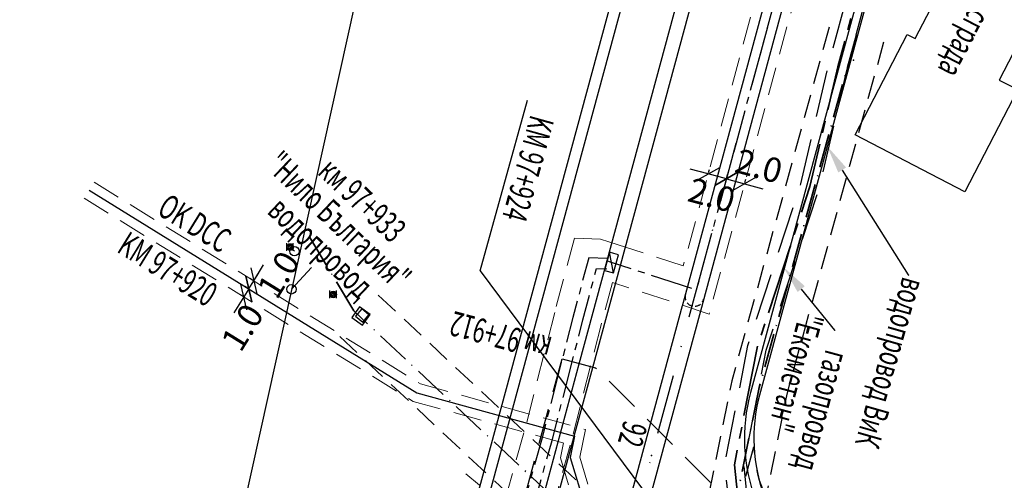
# Model space of a CAD drawing. Units: millimetres. Extents: x 442443 to 442631, y 4667572 to 4667824.
# Drawn here: x 442447 to 442552, y 4667690 to 4667739 of the extents above; entities that cross this region are included whole.
import ezdxf
from ezdxf import colors
from ezdxf.entities.mleader import LeaderData, LeaderLine
from ezdxf.enums import TextEntityAlignment as Align
from ezdxf.math import Vec2, Vec3

# ---------------------------------------------------------------- set-up
doc = ezdxf.new("R2010")
doc.units = ezdxf.units.MM
for name, pattern in [('ACAD_ISO10W100', [18, 12, -3, 0, -3]), ('CENTER2', [1.125, 0.75, -0.125, 0.125, -0.125]), ('DASHDOT', [25.4, 12.7, -6.35, 0, -6.35]), ('DASHED', [19.049999999999997, 12.7, -6.35]), ('HIDDEN', [0.375, 0.25, -0.125]), ('LTYPE000', [0]), ('LTYPE003', [0]), ('LTYPE095', [0]), ('LTYPE122', [0])]:
    doc.linetypes.add(name, pattern=pattern)
for name, color, linetype in [('Banket', 4, 'Continuous'), ('EL', 10, 'Continuous'), ('Gazoprovod Ekometan', 40, 'LTYPE122'), ('hekt', 2, 'Continuous'), ('jp', 200, 'Continuous'), ('koti', 2, 'Continuous'), ('LAYER000', 7, 'LTYPE000'), ('LAYER003', 250, 'LTYPE003'), ('mreji el', 10, 'Continuous'), ('NASTILKA', 3, 'Continuous'), ('obhvat mreji', 10, 'Continuous'), ('Poin_END', 7, 'Continuous'), ('text072', 7, 'Continuous'), ('UZ300', 7, 'Continuous'), ('UZ301', 7, 'Continuous'), ('UZ303', 7, 'Continuous'), ('UZ330', 7, 'Continuous'), ('ViK', 150, 'Continuous'), ('Vodoprovod Nilo Bulgaria', 102, 'LTYPE095')]:
    doc.layers.add(name, color=color, linetype=linetype)
for name, color, linetype, lineweight in [('BTK- Optichni kabeli', 6, 'Continuous', 30), ('gaz', 30, 'Continuous', 35), ('obhvat_kr_Jag_2024', 2, 'Continuous', 30), ('serv vodopr', 162, 'DASHDOT', 18), ('W_vodop_sysht', 150, 'ACAD_ISO10W100', 35)]:
    doc.layers.add(name, color=color, linetype=linetype, lineweight=lineweight)
doc.styles.add('A2_CYR2', font='CYR2.shx', dxfattribs={"width": 0.64, "height": 2.6})
doc.styles.add('M2000', font='Cyr2.shx', dxfattribs={"width": 0.64, "height": 5})
doc.styles.add('Tm_M1000', font='cyr2.shx', dxfattribs={"width": 0.64, "height": 2.6})
doc.dimstyles.new('dan1000', dxfattribs={"dimtxt": 2.6, "dimasz": 0.75, "dimexe": 0.5, "dimexo": 0.15, "dimgap": 1, "dimtad": 1, "dimzin": 0, "dimdsep": 46, "dimtxsty": 'A2_CYR2', "dimblk": 'OBLIQUE', "dimcen": 0.09, "dimclrd": 4, "dimclre": 4, "dimclrt": 2, "dimaunit": 2, "dimadec": 3, "dimazin": 0, "dimtfac": 1, "dimtofl": 0, "dimtmove": 2, "dimatfit": 3, "dimfxl": 0.5, "dimtolj": 1, "dimtzin": 0, "dimarcsym": 0})

# ---------------------------------------------------------------- blocks, each defined once
blk = doc.blocks.new('UZ300')
at = {"layer": 'LAYER000', "linetype": 'LTYPE000'}
blk.add_circle((0, 0), 0.5, dxfattribs=at)
blk = doc.blocks.new('UZ301')
at = {"layer": 'LAYER000', "color": 250, "linetype": 'LTYPE000'}
for p, q in [((0.5, 0.5), (-0.5, 0.5)), ((-0.5, 0.5), (-0.5, -0.5)), ((0.5, 0), (0.5, 0.5)), ((0.5, -0.5), (0.5, 0)), ((-0.5, -0.5), (0.5, -0.5))]:
    blk.add_line(p, q, dxfattribs=at)
blk = doc.blocks.new('UZ303')
at = {"layer": 'LAYER000', "linetype": 'LTYPE000'}
for p, q in [((-0.35, -0.4), (-0.35, 0.4)), ((0.35, -0.4), (0.35, 0.4))]:
    blk.add_line(p, q, dxfattribs=at)
for radius in [0.35, 0.25, 0.15]:
    blk.add_circle((0, 0), radius, dxfattribs=at)
blk = doc.blocks.new('UZ330')
at = {"layer": 'LAYER000', "color": 250, "linetype": 'LTYPE000'}
for p, q in [((1, 0.5), (-1, 0.5)), ((-1, 0.5), (-1, -0.5)), ((-1, -0.5), (1, 0.5)), ((1, 0), (1, 0.5)), ((1, -0.5), (1, 0)), ((-1, -0.5), (1, -0.5))]:
    blk.add_line(p, q, dxfattribs=at)
blk = doc.blocks.new('_Oblique')
at = {"color": 0, "linetype": 'ByBlock', "lineweight": -2}
blk.add_line((-0.5, -0.5), (0.5, 0.5), dxfattribs=at)
blk = doc.blocks.new('*D26')
at = {"color": 4, "lineweight": -2, "ltscale": 0.2, "transparency": 16777216}
for p, q in [((442520.1091564216, 4667722.651916831), (442518.1785610705, 4667723.174220948)), ((442520.1483292305, 4667722.796711482), (442520.2397324508, 4667723.134565668)), ((442522.0397517692, 4667722.129612715), (442523.9703471203, 4667721.607308598)), ((442522.0005789605, 4667721.984818064), (442521.90917574, 4667721.646963877))]:
    blk.add_line(p, q, dxfattribs=at)
at = {"layer": 'DEFPOINTS', "color": 0, "ltscale": 0.2, "transparency": 16777216}
for p in [(442520.1091564216, 4667722.651916831), (442520.1091564216, 4667722.651916831), (442522.0397517694, 4667722.129612715)]:
    blk.add_point(p, dxfattribs=at)
at = {"color": 4, "lineweight": -2, "ltscale": 0.2, "transparency": 16777216, "xscale": 2, "yscale": 2, "zscale": 2}
for p, rotation in [((442520.1091564216, 4667722.651916831), 344.8615678109529), ((442522.0397517692, 4667722.129612715), 164.8615678109529)]:
    blk.add_blockref('_Oblique', p, dxfattribs=dict(at, rotation=rotation))
at = {"color": 2, "ltscale": 0.2, "transparency": 16777216, "insert": (442520.4860571809, 4667720.4133378), "char_height": 2.6, "attachment_point": 5, "rotation": 344.8615678109529, "style": 'A2_CYR2'}
blk.add_mtext('\\A1;2.0', dxfattribs=at)
blk = doc.blocks.new('*D27')
at = {"color": 4, "lineweight": -2, "ltscale": 0.2, "transparency": 16777216}
for p, q in [((442522.03975177, 4667722.129612715), (442520.1091564188, 4667722.651916832)), ((442522.0789245788, 4667722.274407367), (442522.1703277992, 4667722.612261553)), ((442524.0095199266, 4667721.752103251), (442524.1009231469, 4667722.089957437)), ((442523.9703471177, 4667721.607308599), (442525.9009424689, 4667721.085004482))]:
    blk.add_line(p, q, dxfattribs=at)
at = {"layer": 'DEFPOINTS', "color": 0, "ltscale": 0.2, "transparency": 16777216}
for p in [(442522.03975177, 4667722.129612715), (442522.03975177, 4667722.129612715), (442523.9703471177, 4667721.607308599)]:
    blk.add_point(p, dxfattribs=at)
at = {"color": 4, "lineweight": -2, "ltscale": 0.2, "transparency": 16777216, "xscale": 2, "yscale": 2, "zscale": 2}
for p, rotation in [((442522.03975177, 4667722.129612715), 344.8615678109529), ((442523.9703471177, 4667721.607308599), 164.8615678109529)]:
    blk.add_blockref('_Oblique', p, dxfattribs=dict(at, rotation=rotation))
at = {"color": 2, "ltscale": 0.2, "transparency": 16777216, "insert": (442525.5002137222, 4667723.494354871), "char_height": 2.6, "attachment_point": 5, "rotation": 344.8615678109529, "style": 'A2_CYR2'}
blk.add_mtext('\\A1;2.0', dxfattribs=at)
blk = doc.blocks.new('*D34')
at = {"color": 4, "lineweight": -2, "ltscale": 0.2, "transparency": 16777216}
for p, q in [((442471.2873464634, 4667710.430669322), (442472.3383225512, 4667712.132271292)), ((442471.1597263161, 4667710.509492528), (442470.8619459709, 4667710.693413343)), ((442470.7618584202, 4667709.579868337), (442469.7108823324, 4667707.878266368)), ((442470.6342382724, 4667709.658691544), (442470.3364579277, 4667709.84261236))]:
    blk.add_line(p, q, dxfattribs=at)
at = {"layer": 'DEFPOINTS', "color": 0, "ltscale": 0.2, "transparency": 16777216}
for p in [(442470.7618584202, 4667709.579868337), (442470.7618584202, 4667709.579868337), (442471.2873464637, 4667710.430669322)]:
    blk.add_point(p, dxfattribs=at)
at = {"color": 4, "lineweight": -2, "ltscale": 0.2, "transparency": 16777216, "xscale": 2, "yscale": 2, "zscale": 2}
for p, rotation in [((442471.2873464634, 4667710.430669322), 238.2988960625089), ((442470.7618584202, 4667709.579868337), 58.29889606250889)]:
    blk.add_blockref('_Oblique', p, dxfattribs=dict(at, rotation=rotation))
at = {"color": 2, "ltscale": 0.2, "transparency": 16777216, "insert": (442470.6046600286, 4667706.348787718), "char_height": 2.6, "attachment_point": 5, "rotation": 58.29889606250889, "style": 'A2_CYR2'}
blk.add_mtext('\\A1;1.0', dxfattribs=at)
blk = doc.blocks.new('*D35')
at = {"color": 4, "lineweight": -2, "ltscale": 0.2, "transparency": 16777216}
for p, q in [((442471.8128345071, 4667711.281470306), (442472.8638105949, 4667712.983072275)), ((442471.1597263156, 4667710.509492528), (442470.8619459704, 4667710.693413343)), ((442471.6852143595, 4667711.360293512), (442471.3874340146, 4667711.544214328)), ((442471.287346463, 4667710.430669321), (442470.2363703756, 4667708.729067352))]:
    blk.add_line(p, q, dxfattribs=at)
at = {"layer": 'DEFPOINTS', "color": 0, "ltscale": 0.2, "transparency": 16777216}
for p in [(442471.8128345071, 4667711.281470306), (442471.2873464632, 4667710.430669321), (442471.287346463, 4667710.430669321)]:
    blk.add_point(p, dxfattribs=at)
at = {"color": 4, "lineweight": -2, "ltscale": 0.2, "transparency": 16777216, "xscale": 2, "yscale": 2, "zscale": 2}
for p, rotation in [((442471.8128345071, 4667711.281470306), 238.2988960625089), ((442471.287346463, 4667710.430669321), 58.29889606250889)]:
    blk.add_blockref('_Oblique', p, dxfattribs=dict(at, rotation=rotation))
at = {"color": 2, "ltscale": 0.2, "transparency": 16777216, "insert": (442474.4408408385, 4667711.949879453), "char_height": 2.6, "attachment_point": 5, "rotation": 58.29889606250889, "style": 'A2_CYR2'}
blk.add_mtext('\\A1;1.0', dxfattribs=at)

msp = doc.modelspace()

# ---------------------------------------------------------------- linework, layer by layer
at = {"color": 3}
for p, q in [((442521.7569027671, 4667753.613741392), (442507.8108730411, 4667702.055984276)), ((442529.1449987923, 4667752.210066264), (442517.3491406607, 4667708.608983501)), ((442531.1015783941, 4667751.7855508), (442519.279299536, 4667708.086797383)), ((442538.1233331066, 4667749.176944177), (442524.6036397317, 4667699.416857403)), ((442517.3520574012, 4667708.619764656), (442511.8219239863, 4667688.178707972)), ((442519.2792995342, 4667708.086797383), (442513.7521072946, 4667687.656606759)), ((442507.8108730411, 4667702.055984276), (442498.0705802439, 4667666.046621026))]:
    msp.add_line(p, q, dxfattribs=at)
at = {"color": 4, "linetype": 'DASHDOT', "ltscale": 0.5}
msp.add_lwpolyline([(442529.9535722011, 4667751.39169545), (442529.7431219104, 4667750.613738662), (442506.3297520175, 4667664.03432331), (442493.2049797879, 4667615.500084702)], dxfattribs=at)
at = {"ltscale": 0.2}
for points in [[(442495.8808223493, 4667712.369435583), (442500.9190933558, 4667730.484740218)], [(442495.8808223493, 4667712.369435583), (442513.1221308275, 4667689.143853509)]]:
    msp.add_lwpolyline(points, dxfattribs=at)
at = {"color": 4, "linetype": 'DASHED', "ltscale": 0.05}
msp.add_arc((442518.6491785959, 4667709.586001111), 0.9997902325701876, 164.5440453822567, 345.1841479691391, dxfattribs=at)
at = {"layer": 'Banket', "color": 4}
for p, q in [((442520.3094835379, 4667754.006124183), (442506.3632356526, 4667702.447560543)), ((442539.3047595775, 4667749.566258756), (442525.5684378786, 4667699.154724114)), ((442506.3632356526, 4667702.447560543), (442496.6229428552, 4667666.438197292))]:
    msp.add_line(p, q, dxfattribs=at)
msp.add_arc((442542.4524054591, 4667694.567391593), 17.4960561535774, 164.7998102216665, 201.0908160183681, dxfattribs=at)
at = {"layer": 'BTK- Optichni kabeli', "flags": 128}
msp.add_lwpolyline([(442454.3125, 4667720.915), (442489.1406, 4667699.4038), (442505.9063, 4667694.7769), (442505.9063, 4667694.7769), (442505.4375, 4667692.5117), (442507.0156, 4667687.2559), (442513.75, 4667675.6758), (442534.2188, 4667651.5527), (442537.8610891585, 4667646.624642421)], dxfattribs=at)
at = {"layer": 'EL', "color": 160, "linetype": 'HIDDEN', "ltscale": 20, "flags": 128}
for points in [[(442607.4250000765, 4667580.456122495), (442601.1485946429, 4667587.476045606), (442547.8977931141, 4667651.62080253), (442523.5315196941, 4667681.864447912), (442522.4655965428, 4667686.409117859), (442521.8801298573, 4667691.780007087), (442524.3270761662, 4667704.429528723), (442529.9580303627, 4667721.592276691), (442532.9205308289, 4667734.292199951), (442539.7534508652, 4667759.721866226), (442553.8219560612, 4667811.450091409)], [(442608.9211028179, 4667581.783426524), (442602.6640053571, 4667588.781754394), (442549.4460068859, 4667652.88699747), (442525.3746803058, 4667682.764552088), (442524.4406034572, 4667686.74708214), (442523.9010701426, 4667691.696592914), (442526.2667238338, 4667703.925871276), (442531.8857696373, 4667721.05232331), (442534.8606691711, 4667733.805400049), (442541.6841491347, 4667759.199933775), (442555.7272178086, 4667810.834631884)]]:
    msp.add_lwpolyline(points, dxfattribs=at)
at = {"layer": 'gaz', "linetype": 'CENTER2', "ltscale": 10, "flags": 128}
msp.add_lwpolyline([(442608.1730514469, 4667581.11977451), (442601.9063, 4667588.1289), (442548.6719, 4667652.2539), (442524.4531, 4667682.3145), (442523.4531, 4667686.5781), (442522.8906, 4667691.7383), (442525.2969, 4667704.1777), (442530.9219, 4667721.3223), (442533.8906, 4667734.0488), (442540.7188, 4667759.4609), (442554.7745869349, 4667811.142361647)], dxfattribs=at)
at = {"layer": 'jp', "color": 200}
for p, q in [((442476.9939322955, 4667619.907542352), (442513.8235485799, 4667755.764404857)), ((442478.1518079074, 4667619.593416348), (442514.9814837833, 4667755.450498673))]:
    msp.add_line(p, q, dxfattribs=at)
at = {"layer": 'koti'}
msp.add_point((442535.5336646519, 4667734.750200842), dxfattribs=at)
at = {"layer": 'LAYER003', "color": 7}
msp.add_lwpolyline([(442551.019972853, 4667732.635409642), (442553.0006003881, 4667731.645753101), (442547.3695926125, 4667720.759120384), (442535.7225939201, 4667726.812949158), (442541.271482371, 4667737.487483989), (442542.1147875089, 4667737.049723332), (442551.6282912364, 4667755.349298312), (442555.3004310156, 4667753.520802786), (442554.2850469234, 4667751.38859598), (442559.4457917193, 4667748.843657988), (442551.019972853, 4667732.635409642)], dxfattribs=at)
at = {"layer": 'mreji el', "linetype": 'CENTER2', "ltscale": 6, "flags": 128}
for points in [[(442546.9375, 4667814.0649), (442546.7969, 4667813.543), (442538.4063, 4667782.6387), (442530.0781, 4667751.8418), (442518.8438, 4667710.3164), (442509.8281, 4667713.2598), (442509.3520376193, 4667713.404386384)], [(442509.385, 4667713.674), (442507.414, 4667713.756), (442505.727, 4667707.409), (442502.456, 4667694.621), (442500.808, 4667688.743), (442500.075, 4667684.797), (442498.8607754029, 4667680.557980007)], [(442499.6091376655, 4667679.29599315), (442501.156499174, 4667684.596103169), (442501.8804844039, 4667688.493573451), (442503.5185643168, 4667694.336191005), (442506.7914127546, 4667707.131417487), (442508.2503175544, 4667712.620254928), (442509.3392759813, 4667712.574950722)]]:
    msp.add_lwpolyline(points, dxfattribs=at)
at = {"layer": 'NASTILKA', "color": 3}
msp.add_arc((442542.4524054591, 4667694.567391593), 18.49583079036103, 164.7998102216665, 201.0908160183681, dxfattribs=at)
at = {"layer": 'obhvat mreji', "color": 22, "linetype": 'HIDDEN', "lineweight": 20, "ltscale": 12}
for points in [[(442545.0063506776, 4667814.585152145), (442544.8662602922, 4667814.065143809), (442536.4759101475, 4667783.161764077), (442528.1474476591, 4667752.363893419), (442517.4630419697, 4667712.871070592), (442510.4291240869, 4667715.167468419), (442508.6557352047, 4667715.706069865), (442505.8934226284, 4667715.820991038), (442503.7917040826, 4667707.913695478), (442500.5240648786, 4667695.138834537), (442498.8580283565, 4667689.196502815), (442498.1260571358, 4667685.256041099), (442496.3182936322, 4667678.944897633)], [(442548.8686493224, 4667813.544647854), (442548.7275397078, 4667813.02085619), (442540.3366898525, 4667782.115635923), (442532.0087523409, 4667751.319706581), (442520.2245580303, 4667707.761729408), (442509.9223643607, 4667711.125137336), (442508.726708672, 4667706.626722008), (442505.4504994382, 4667693.818356468), (442503.8304560474, 4667688.040070637), (442503.1045113355, 4667684.132051765), (442501.6110312461, 4667679.016499425)]]:
    msp.add_lwpolyline(points, dxfattribs=at)
at = {"layer": 'obhvat mreji', "color": 160, "linetype": 'HIDDEN', "ltscale": 20, "flags": 128}
for points in [[(442607.4250000765, 4667580.456122495), (442601.1485946429, 4667587.476045606), (442547.8977931141, 4667651.62080253), (442523.5315196941, 4667681.864447912), (442522.4655965428, 4667686.409117859), (442521.8801298573, 4667691.780007087), (442524.3270761662, 4667704.429528723), (442529.9580303627, 4667721.592276691), (442532.9205308289, 4667734.292199951), (442539.7534508652, 4667759.721866226), (442553.8219560612, 4667811.450091409)], [(442608.9211028179, 4667581.783426524), (442602.6640053571, 4667588.781754394), (442549.4460068859, 4667652.88699747), (442525.3746803058, 4667682.764552088), (442524.4406034572, 4667686.74708214), (442523.9010701426, 4667691.696592914), (442526.2667238338, 4667703.925871276), (442531.8857696373, 4667721.05232331), (442534.8606691711, 4667733.805400049), (442541.6841491347, 4667759.199933775), (442555.7272178086, 4667810.834631884)]]:
    msp.add_lwpolyline(points, dxfattribs=at)
at = {"layer": 'obhvat mreji', "linetype": 'HIDDEN', "ltscale": 10, "flags": 128}
for points in [[(442532.9670970927, 4667738.244807741), (442522.6117634134, 4667700.646928397), (442519.630071876, 4667685.968861432), (442511.7169100396, 4667658.222200616), (442511.6261718096, 4667657.880468001)], [(442538.7517029074, 4667736.65159226), (442528.4508365866, 4667699.251471602), (442525.463728124, 4667684.546738568), (442517.8418232463, 4667657.821339317)]]:
    msp.add_lwpolyline(points, dxfattribs=at)
at = {"layer": 'obhvat mreji', "color": 106, "linetype": 'HIDDEN', "lineweight": 20, "ltscale": 12}
for points in [[(442454.837988044, 4667721.765800985), (442489.5444482982, 4667700.32973046), (442507.0754114272, 4667695.49163761), (442506.4680406182, 4667692.556875757), (442507.9394045593, 4667687.656556005), (442514.5698702994, 4667676.255175581), (442535.0030280488, 4667652.174081052), (442538.6399077487, 4667647.25334253)], [(442453.787011956, 4667720.064199015), (442488.7367517017, 4667698.47786954), (442504.7371885728, 4667694.06216239), (442504.4069593818, 4667692.466524242), (442506.0917954406, 4667686.855243996), (442512.9301297006, 4667675.096424419), (442533.4345719511, 4667650.931318948), (442537.0822705688, 4667645.99594231)]]:
    msp.add_lwpolyline(points, dxfattribs=at)
at = {"layer": 'obhvat mreji', "linetype": 'HIDDEN', "lineweight": 20, "ltscale": 12}
msp.add_lwpolyline([(442536.7390498712, 4667647.772499793), (442522.0448808079, 4667663.704438231), (442515.5108780201, 4667671.168434054), (442511.6635399831, 4667674.999653365), (442503.4333844233, 4667683.008659852), (442502.6332547787, 4667683.704648911), (442494.3482398707, 4667690.794703747)], dxfattribs=at)
at = {"layer": 'obhvat_kr_Jag_2024', "linetype": 'DASHED', "ltscale": 0.3, "flags": 128}
msp.add_lwpolyline([(442504.5785176822, 4667703.016704045), (442508.139, 4667702.056), (442523.171, 4667687.016), (442524.951, 4667693.633), (442524.951, 4667693.633), (442524.954, 4667693.501), (442525.002, 4667692.812), (442525.086, 4667692.131), (442525.202, 4667691.452), (442525.278, 4667691.116), (442525.354, 4667690.78), (442525.541, 4667690.115), (442525.864, 4667689.189), (442526.207, 4667688.274), (442526.572, 4667687.362), (442526.954, 4667686.462), (442527.356, 4667685.569), (442527.777, 4667684.684), (442520.522, 4667660.658), (442519.87, 4667660.47), (442519.344, 4667660.267), (442518.331, 4667659.78), (442517.836, 4667659.474), (442517.352, 4667659.157), (442517.007, 4667658.873), (442517.135, 4667658.719), (442516.556, 4667658.196), (442515.951, 4667657.534), (442515.55, 4667657.037), (442515.315, 4667656.674), (442514.893, 4667655.936), (442514.613, 4667655.314), (442514.446, 4667654.867), (442514.246, 4667654.233), (442504.6014459974, 4667618.566771799), (442499.316, 4667616.479), (442482.6014900848, 4667621.003702815, -0.0006065925610023447)], format="xyb", close=True, dxfattribs=at)
at = {"layer": 'Poin_END'}
msp.add_point((442514.0788445324, 4667692.714306184), dxfattribs=at)
at = {"layer": 'serv vodopr', "linetype": 'HIDDEN', "ltscale": 10}
for p, q in [((442506.0465920658, 4667690.145524968), (442484.486294936, 4667710.292683584)), ((442501.9500519321, 4667685.761650092), (442480.3897548023, 4667705.908808707))]:
    msp.add_line(p, q, dxfattribs=at)
at = {"layer": 'ViK', "extrusion": (0.3273146452010122, 0.05459836633101521, 0.9433367062883327), "elevation": 399750.8747624065}
msp.add_lwpolyline([(4531289.208250766, -1136174.98834757), (4531290.19621606, -1136176.03479423), (4531291.185485994, -1136174.984356034), (4531290.197050931, -1136173.933964003)], close=True, dxfattribs=at)
at = {"layer": 'Vodoprovod Nilo Bulgaria', "linetype": 'LTYPE095'}
for points in [[(442482.571234439, 4667740.899688455), (442459.8264963216, 4667637.921046573), (442446.9344156454, 4667577.91957513), (442446.9344156454, 4667577.91957513)], [(442476.131570683, 4667714.439008869), (442475.6632850778, 4667714.887070687)], [(442476.131570683, 4667714.439008869), (442475.6632850778, 4667714.887070687)], [(442476.131570683, 4667714.439008869), (442475.6632850778, 4667714.887070687)], [(442477.9420879353, 4667712.728012089), (442475.8181836915, 4667710.390747653)], [(442477.9420879353, 4667712.728012089), (442475.8181836915, 4667710.390747653)], [(442477.9420879353, 4667712.728012089), (442475.8181836915, 4667710.390747653)], [(442480.2518621032, 4667709.851838151), (442480.5953793497, 4667710.210344206)], [(442480.2518621032, 4667709.851838151), (442480.5953793497, 4667710.210344206)], [(442480.2518621032, 4667709.851838151), (442480.5953793497, 4667710.210344206)]]:
    msp.add_lwpolyline(points, dxfattribs=at)
at = {"layer": 'W_vodop_sysht', "ltscale": 0.3}
for p, q in [((442482.4366990981, 4667708.102143338), (442477.2259970078, 4667716.822074066)), ((442503.998321999, 4667687.95358753), (442482.4380248692, 4667708.100746145))]:
    msp.add_line(p, q, dxfattribs=at)
msp.add_lwpolyline([(442535.8594, 4667737.4482), (442525.5313, 4667699.9492), (442522.5469, 4667685.2578), (442514.6094, 4667657.4258), (442511.1808046853, 4667644.513239948), (442515.2295482087, 4667643.23341962)], dxfattribs=at)

# ---------------------------------------------------------------- block references
at = {"layer": 'UZ300', "xscale": 0.9991731173829203, "yscale": 0.9991731173829203, "zscale": 0.9991731173829203, "rotation": 359.9837892265405}
for p in [(442476.131570683, 4667714.439008869), (442475.8181836915, 4667710.390747653)]:
    msp.add_blockref('UZ300', p, dxfattribs=at)
at = {"layer": 'UZ301', "xscale": 0.9991731173829201, "yscale": 0.9991731173829201, "zscale": 0.9991731173829201, "rotation": 319.4828892265404}
msp.add_blockref('UZ301', (442483.3423691681, 4667707.607720095), dxfattribs=at)
at = {"layer": 'UZ303', "xscale": 0.9991731173829203, "yscale": 0.9991731173829203, "zscale": 0.9991731173829203, "rotation": 359.9837892265405}
for p in [(442475.6632850778, 4667714.887070687), (442480.2518621032, 4667709.851838151)]:
    msp.add_blockref('UZ303', p, dxfattribs=at)
at = {"layer": 'UZ330', "xscale": 0.9991731173829203, "yscale": 0.9991731173829203, "zscale": 0.9991731173829203, "rotation": 74.45128922654047}
msp.add_blockref('UZ330', (442509.8220483803, 4667713.229369896), dxfattribs=at)

# ---------------------------------------------------------------- texts
at = {"ltscale": 0.2, "style": 'Tm_M1000', "width": 0.64}
msp.add_text('масивна сграда', height=2.6, rotation=242.5661224777702, dxfattribs=at).set_placement((442552.5115490977, 4667749.31052269))
at = {"color": 2, "ltscale": 0.2, "style": 'Tm_M1000', "width": 0.64}
msp.add_text('KM 97+924', height=2.6, rotation=254.4575625828802, dxfattribs=at).set_placement((442501.2430444165, 4667729.034191265))
at = {"color": 0, "style": 'Tm_M1000', "width": 0.64}
msp.add_text('92', height=2.6, rotation=253.9160938033988, dxfattribs=at).set_placement((442511.1704601666, 4667696.544206909))
at = {"layer": 'EL', "color": 5, "linetype": 'Continuous', "style": 'Tm_M1000', "width": 0.64}
for s, p in [(' "Нило България"', (442472.5970306745, 4667723.710635457)), ('км 97+933', (442478.4820012374, 4667722.697418816)), ('водопровод ', (442473.1221579752, 4667718.5499892))]:
    msp.add_text(s, height=2.6, rotation=316.6072180246393, dxfattribs=at).set_placement(p)
at = {"layer": 'Gazoprovod Ekometan', "color": 5, "linetype": 'LTYPE122', "style": 'Tm_M1000', "width": 0.64}
for s, p in [(' "Екометан"', (442529.9801934243, 4667708.596187437)), ('газопровод ', (442532.6216994165, 4667704.095010579))]:
    msp.add_text(s, height=2.6, rotation=254.8575268663606, dxfattribs=at).set_placement(p)
at = {"layer": 'hekt', "style": 'M2000', "width": 0.64}
msp.add_text('км 97+912', height=2.6, rotation=164.869056648137, dxfattribs=at).set_placement((442503.6541549073, 4667705.252707934))
at = {"layer": 'text072', "color": 5, "style": 'Tm_M1000', "width": 0.64}
for s, p in [('OK DCC', (442464.8558441992, 4667716.318948035)), ('KM 97+920', (442461.9868694845, 4667711.432086099))]:
    msp.add_text(s, height=2.6, rotation=328.2988960576603, dxfattribs=at).set_placement(p, align=Align.CENTER)
at = {"layer": 'Vodoprovod Nilo Bulgaria', "linetype": 'LTYPE095', "style": 'Tm_M1000', "width": 0.64}
msp.add_text('водопровод ВиК', height=2.6, rotation=254.0659944146227, dxfattribs=at).set_placement((442540.7838415749, 4667711.837705681))

# ---------------------------------------------------------------- dimensions: what is measured, and where the dimension line sits
at = {"ltscale": 0.2}
for base, p1, p2, angle, picture, middle in [((442522.03975177, 4667722.129612715), (442523.9703471177, 4667721.607308599), (442522.03975177, 4667722.129612715), 164.86156781095292, '*D27', (442525.5002137222, 4667723.494354871)), ((442520.1091564216, 4667722.651916831), (442522.0397517694, 4667722.129612715), (442520.1091564217, 4667722.651916831), 164.86156781095292, '*D26', (442520.4860571809, 4667720.4133378)), ((442471.287346463, 4667710.430669321), (442471.812834507, 4667711.281470305), (442471.2873464633, 4667710.430669321), 238.2988960596714, '*D35', (442474.4408408385, 4667711.949879453)), ((442470.7618584202, 4667709.579868337), (442471.2873464638, 4667710.430669322), (442470.7618584202, 4667709.579868337), 238.29889606534633, '*D34', (442470.6046600286, 4667706.348787718))]:
    dim = msp.add_linear_dim(base=base, p1=p1, p2=p2, angle=angle, dimstyle='dan1000', override={"dimasz": 2, "dimdec": 1, "dimfxl": 12, "dimarcsym": 2}, dxfattribs=at)
    dim.commit()
    dim.dimension.update_dxf_attribs({"geometry": picture, "text_midpoint": middle, "dimtype": 161})

# ---------------------------------------------------------------- leaders
at = {"layer": 'Gazoprovod Ekometan', "color": 5, "ltscale": 0.3}
ml = msp.add_multileader_mtext('Standard', dxfattribs=at)
ml.set_content('', color=5)
ml.set_leader_properties()
ml.build(insert=Vec2(0, 0))
ml.multileader.update_dxf_attribs({"has_dogleg": 0, "text_right_attachment_type": 6, "dogleg_length": 0.1, "arrow_head_size": 3})
ctx = ml.context
ctx.base_point, ctx.char_height, ctx.arrow_head_size, ctx.landing_gap_size, ctx.plane_origin, ctx.plane_x_axis, ctx.plane_y_axis = Vec3(442533.0153157534, 4667703.502521703), 5.2, 3, 0.09, Vec3(442529.1619380422, 4667715.958061106), Vec3(-0.9650626416551072, 0.2620192696762323), Vec3(-0.2620192696762323, -0.9650626416551072)
ctx.right_attachment, ctx.text_align_type = 6, 2
notes = []
notes.append((ctx, [(0, (1, 1, 0), (442533.4263483149, 4667706.085049967), (0.9650626416551074, -0.2620192696762324), 0.1000000000000001, [(0, [(442528.1094, 4667712.75)], 0, [])])]))
ctx.mtext.insert, ctx.mtext.text_direction, ctx.mtext.rotation, ctx.mtext.alignment, ctx.mtext.flow_direction = Vec3(442532.2472100146, 4667701.016940569), Vec3(-0.9650626416551072, 0.2620192696762323), 2.876478671532948, 3, 5
at = {"layer": 'W_vodop_sysht', "color": 5, "linetype": 'Continuous', "ltscale": 0.3}
ml = msp.add_multileader_mtext('Standard', dxfattribs=at)
ml.set_content('', color=5)
ml.set_leader_properties()
ml.build(insert=Vec2(0, 0))
ml.multileader.update_dxf_attribs({"has_dogleg": 0, "text_right_attachment_type": 6, "dogleg_length": 0.1, "arrow_head_size": 3})
ctx = ml.context
ctx.base_point, ctx.char_height, ctx.arrow_head_size, ctx.landing_gap_size, ctx.plane_origin, ctx.plane_x_axis, ctx.plane_y_axis = Vec3(442540.8482682798, 4667709.380004595), 5.2, 3, 0.09, Vec3(442532.7533328497, 4667725.610925256), Vec3(-0.9650626416551072, 0.2620192696762323), Vec3(-0.2620192696762323, -0.9650626416551072)
ctx.right_attachment, ctx.text_align_type = 6, 2
notes.append((ctx, [(0, (1, 1, 0), (442541.2593008413, 4667711.962532859), (0.9650626416551072, -0.2620192696762324), 0.1000000000000001, [(0, [(442532.7533328497, 4667725.610925256)], 0, [])])]))
ctx.mtext.insert, ctx.mtext.text_direction, ctx.mtext.rotation, ctx.mtext.alignment, ctx.mtext.flow_direction = Vec3(442540.080162541, 4667706.894423461), Vec3(-0.9650626416551072, 0.2620192696762323), 2.876478671532948, 3, 5
for ctx, leaders in notes:
    for number, flags, end, landing, length, lines in leaders:
        leader = LeaderData()
        leader.index, (leader.has_last_leader_line, leader.has_dogleg_vector, leader.attachment_direction) = number, flags
        leader.last_leader_point, leader.dogleg_vector, leader.dogleg_length = Vec3(end), Vec3(landing), length
        for number, points, colour, breaks in lines:
            line = LeaderLine()
            line.index, line.vertices, line.color, line.breaks = number, Vec3.list(points), colors.encode_raw_color(colour), breaks
            leader.lines.append(line)
        ctx.leaders.append(leader)

doc.saveas('drawing.dxf')
